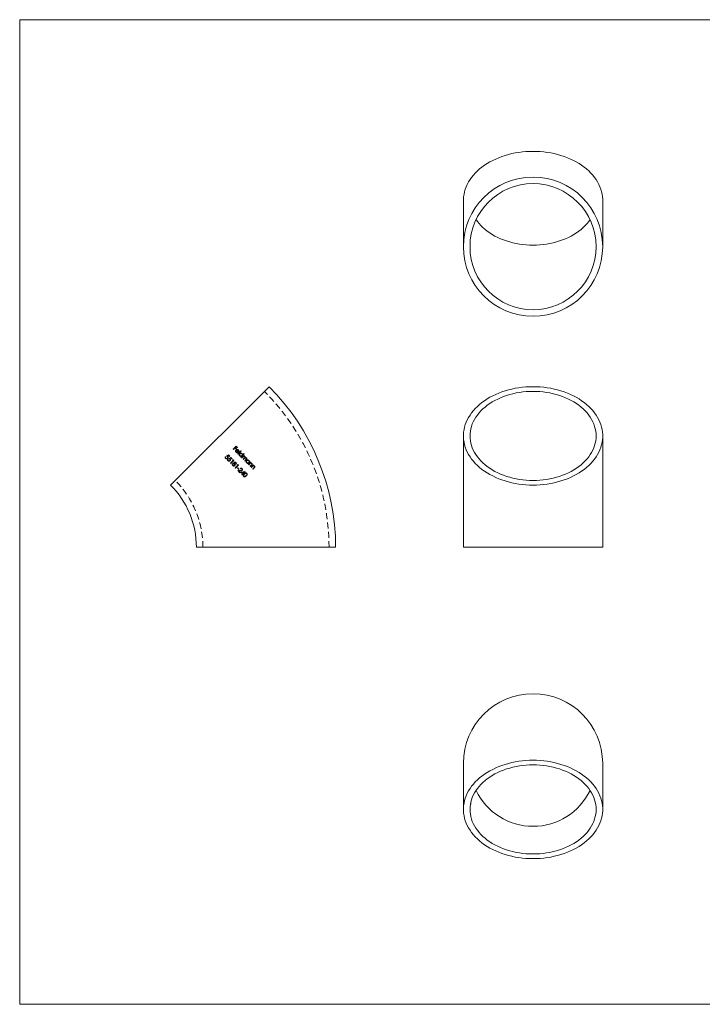
# Model space of a CAD drawing. Units: millimetres. Extents: x 7 to 438, y 7 to 308.
# Drawn here: x 7 to 215, y 7 to 308 of the extents above; entities that cross this region are included whole.
import ezdxf

# ---------------------------------------------------------------- set-up
doc = ezdxf.new("R2010")
doc.units = ezdxf.units.MM
doc.header["$LTSCALE"] = 1.5
doc.linetypes.add('HIDDEN', pattern=[1.905, 1.27, -0.635])

msp = doc.modelspace()

# ---------------------------------------------------------------- linework, layer by layer
at = {"color": 7, "linetype": 'Continuous', "lineweight": 0}
for p, q in [((438, 307.5), (7.5, 307.5)), ((7.5, 307.5), (7.5, 7.5)), ((7.5, 7.5), (438, 7.5))]:
    msp.add_line(p, q, dxfattribs=at)
at = {"color": 7, "linetype": 'Continuous', "lineweight": 15}
for p, q in [((142.62, 252.4), (142.62, 238.34)), ((185.02, 238.34), (185.02, 252.4)), ((53.45, 165.69), (83.43, 195.67)), ((142.62, 180.68), (142.62, 146.74)), ((185.02, 146.74), (185.02, 180.68)), ((61.3, 146.74), (103.7, 146.74)), ((142.62, 146.74), (163.82, 146.74)), ((163.82, 146.74), (185.02, 146.74)), ((142.62, 80.93), (142.62, 66.87)), ((185.02, 66.87), (185.02, 80.93)), ((144.84, 68.6), (144.84, 68.69)), ((144.84, 68.64), (144.86, 68.64)), ((144.84, 68.63), (144.89, 68.63))]:
    msp.add_line(p, q, dxfattribs=at)
at = {"color": 7, "linetype": 'HIDDEN', "lineweight": 0}
for p, q in [((72.47, 176.65), (73.4, 177.57)), ((73.02, 177.01), (72.57, 176.56)), ((73.39, 176.64), (73.02, 177.01)), ((73.4, 177.39), (73.11, 177.1)), ((73.11, 177.1), (73.48, 176.73)), ((73.4, 177.57), (73.86, 177.11)), ((73.77, 177.02), (73.4, 177.39)), ((73.86, 177.11), (73.77, 177.02)), ((70.16, 174.35), (70.26, 174.25)), ((70.5, 174.5), (71.04, 174.87)), ((71.03, 174.71), (70.73, 174.5)), ((71.36, 174.38), (71.03, 174.71)), ((71.04, 174.87), (71.45, 174.47)), ((71.22, 173.78), (71.76, 174.15)), ((71.45, 174.47), (71.36, 174.38)), ((71.76, 174.15), (72.17, 173.75)), ((72.57, 176.56), (72.47, 176.65)), ((73.48, 176.73), (73.39, 176.64)), ((74.09, 175.7), (73.48, 176.32)), ((73.56, 176.38), (74.07, 175.87)), ((73.89, 175.69), (73.92, 175.58)), ((73.91, 175.21), (74.86, 176.16)), ((74, 175.12), (73.91, 175.21)), ((74.95, 176.07), (74, 175.12)), ((74.78, 174.34), (74.9, 174.46)), ((74.87, 174.25), (74.78, 174.34)), ((74.86, 176.16), (74.95, 176.07)), ((75.82, 175.2), (74.87, 174.25)), ((75.07, 174.05), (75.76, 174.73)), ((75.16, 173.96), (75.07, 174.05)), ((75.45, 174.25), (75.16, 173.96)), ((75.34, 174.9), (75.73, 175.29)), ((75.73, 175.29), (75.82, 175.2)), ((75.85, 174.65), (75.73, 174.53)), ((75.76, 174.73), (75.85, 174.65)), ((70.88, 173.63), (70.98, 173.53)), ((71.75, 173.99), (71.45, 173.78)), ((71.65, 172.41), (72.49, 173.24)), ((71.75, 172.32), (71.65, 172.41)), ((72.08, 173.66), (71.75, 173.99)), ((72.67, 173.24), (71.75, 172.32)), ((72.17, 173.75), (72.08, 173.66)), ((72.34, 173.39), (72.49, 173.42)), ((72.49, 173.24), (72.34, 173.39)), ((72.49, 173.42), (72.67, 173.24)), ((73.09, 170.97), (73.93, 171.8)), ((74.11, 171.8), (73.18, 170.88)), ((73.78, 171.95), (73.93, 171.99)), ((73.93, 171.8), (73.78, 171.95)), ((73.93, 171.99), (74.11, 171.8)), ((75.54, 173.58), (75.89, 173.93)), ((75.63, 173.49), (75.54, 173.58)), ((75.9, 173.76), (75.63, 173.49)), ((76.01, 173.11), (76.38, 173.49)), ((76.1, 173.02), (76.01, 173.11)), ((76.47, 173.4), (76.1, 173.02)), ((76.88, 172.24), (77, 172.36)), ((76.97, 172.15), (76.88, 172.24)), ((77.65, 172.84), (76.97, 172.15)), ((77.17, 171.95), (77.86, 172.63)), ((77.26, 171.86), (77.17, 171.95)), ((77.51, 172.11), (77.26, 171.86)), ((77.44, 172.8), (77.57, 172.93)), ((77.57, 172.93), (77.65, 172.84)), ((77.68, 171.44), (78.01, 171.77)), ((77.77, 171.35), (77.68, 171.44)), ((78.12, 171.7), (77.77, 171.35)), ((77.95, 172.55), (77.82, 172.42)), ((77.86, 172.63), (77.95, 172.55)), ((77.97, 171.16), (78.65, 171.84)), ((78.05, 171.07), (77.97, 171.16)), ((78.3, 171.32), (78.05, 171.07)), ((78.74, 171.75), (78.62, 171.63)), ((78.65, 171.84), (78.74, 171.75)), ((73.18, 170.88), (73.09, 170.97)), ((73.83, 170.85), (73.91, 170.92)), ((74.18, 170.5), (73.83, 170.85)), ((73.91, 170.92), (74.26, 170.58)), ((73.95, 170.11), (74.69, 170.14)), ((74.58, 169.48), (73.95, 170.11)), ((74.26, 170.58), (74.18, 170.5)), ((74.72, 170.01), (74.24, 170)), ((74.24, 170), (74.67, 169.57)), ((74.67, 169.57), (74.58, 169.48)), ((74.7, 170.63), (74.61, 170.72)), ((74.88, 169.61), (76.13, 169.83)), ((75.33, 169.17), (74.88, 169.61)), ((75.11, 168.95), (75.33, 169.17)), ((75.2, 168.86), (75.11, 168.95)), ((75.8, 169.64), (75.14, 169.53)), ((75.14, 169.53), (75.41, 169.26)), ((75.42, 169.07), (75.2, 168.86)), ((75.41, 169.26), (75.8, 169.64)), ((75.53, 168.96), (75.42, 169.07)), ((76.15, 169.81), (75.51, 169.16)), ((75.51, 169.16), (75.62, 169.05)), ((75.62, 169.05), (75.53, 168.96)), ((76.13, 169.83), (76.15, 169.81)), ((78.47, 170.65), (78.8, 170.97)), ((78.56, 170.56), (78.47, 170.65)), ((78.91, 170.91), (78.56, 170.56))]:
    msp.add_line(p, q, dxfattribs=at)
at = {"color": 7, "linetype": 'Continuous', "lineweight": 15, "flags": 128}
for points in [[(142.62, 252.4), (142.63, 252.79), (142.69, 253.56), (142.8, 254.33), (142.97, 255.09), (143.19, 255.85), (143.47, 256.59), (143.8, 257.33), (144.18, 258.05), (144.62, 258.76), (145.11, 259.45), (145.65, 260.12), (146.23, 260.77), (146.87, 261.4), (147.54, 262.01), (148.26, 262.59), (149.03, 263.14), (149.83, 263.66), (150.67, 264.16), (151.54, 264.62), (152.44, 265.05), (153.38, 265.45), (154.34, 265.81), (155.33, 266.14), (156.34, 266.43), (157.38, 266.68), (158.42, 266.9), (159.49, 267.08), (160.56, 267.22), (161.64, 267.31), (162.73, 267.37), (163.82, 267.39)], [(163.82, 267.39), (164.91, 267.37), (166, 267.31), (167.09, 267.22), (168.16, 267.08), (169.22, 266.9), (170.27, 266.68), (171.3, 266.43), (172.31, 266.14), (173.3, 265.81), (174.26, 265.45), (175.2, 265.05), (176.11, 264.62), (176.98, 264.16), (177.82, 263.66), (178.62, 263.14), (179.38, 262.59), (180.1, 262.01), (180.78, 261.4), (181.41, 260.77), (182, 260.12), (182.54, 259.45), (183.02, 258.76), (183.46, 258.05), (183.85, 257.33), (184.18, 256.59), (184.46, 255.85), (184.68, 255.09), (184.85, 254.33), (184.96, 253.56), (185.02, 252.79), (185.02, 252.4)], [(181.17, 246.58), (180.79, 246.04), (180.27, 245.4), (179.71, 244.78), (179.11, 244.19), (178.46, 243.61), (177.76, 243.07), (177.03, 242.55), (176.25, 242.06), (175.44, 241.59), (174.6, 241.17), (173.72, 240.77), (172.82, 240.41), (171.88, 240.08), (170.93, 239.79), (169.95, 239.54), (168.96, 239.32), (167.95, 239.14), (166.93, 239.01), (165.9, 238.91), (164.86, 238.85), (163.82, 238.83), (162.78, 238.85), (161.75, 238.91), (160.72, 239.01), (159.7, 239.14), (158.69, 239.32), (157.69, 239.54), (156.72, 239.79), (155.76, 240.08), (154.83, 240.41), (153.92, 240.77), (153.05, 241.17), (152.2, 241.59), (151.39, 242.06), (150.62, 242.55), (149.88, 243.07), (149.19, 243.61), (148.54, 244.19), (147.93, 244.78), (147.37, 245.4), (146.86, 246.04), (146.48, 246.58)], [(163.82, 165.69), (164.91, 165.71), (166, 165.77), (167.09, 165.87), (168.16, 166.01), (169.22, 166.19), (170.27, 166.4), (171.3, 166.66), (172.31, 166.95), (173.3, 167.27), (174.26, 167.64), (175.2, 168.03), (176.11, 168.47), (176.98, 168.93), (177.82, 169.42), (178.62, 169.95), (179.38, 170.5), (180.1, 171.08), (180.78, 171.69), (181.41, 172.31), (182, 172.97), (182.54, 173.64), (183.02, 174.33), (183.46, 175.04), (183.85, 175.76), (184.18, 176.49), (184.46, 177.24), (184.68, 178), (184.85, 178.76), (184.96, 179.53), (185.02, 180.3), (185.02, 181.07), (184.96, 181.84), (184.85, 182.61), (184.68, 183.37), (184.46, 184.13), (184.18, 184.87), (183.85, 185.61), (183.46, 186.33), (183.02, 187.04), (182.54, 187.73), (182, 188.4), (181.41, 189.05), (180.78, 189.68), (180.1, 190.29), (179.38, 190.87), (178.62, 191.42), (177.82, 191.94), (176.98, 192.44), (176.11, 192.9), (175.2, 193.33), (174.26, 193.73), (173.3, 194.09), (172.31, 194.42), (171.3, 194.71), (170.27, 194.96), (169.22, 195.18), (168.16, 195.36), (167.09, 195.5), (166, 195.59), (164.91, 195.65), (163.82, 195.67), (162.73, 195.65), (161.64, 195.59), (160.56, 195.5), (159.49, 195.36), (158.42, 195.18), (157.38, 194.96), (156.34, 194.71), (155.33, 194.42), (154.34, 194.09), (153.38, 193.73), (152.44, 193.33), (151.54, 192.9), (150.67, 192.44), (149.83, 191.94), (149.03, 191.42), (148.26, 190.87), (147.54, 190.29), (146.87, 189.68), (146.23, 189.05), (145.65, 188.4), (145.11, 187.73), (144.62, 187.04), (144.18, 186.33), (143.8, 185.61), (143.47, 184.87), (143.19, 184.13), (142.97, 183.37), (142.8, 182.61), (142.69, 181.84), (142.63, 181.07), (142.63, 180.3), (142.69, 179.53), (142.8, 178.76), (142.97, 178), (143.19, 177.24), (143.47, 176.49), (143.8, 175.76), (144.18, 175.04), (144.62, 174.33), (145.11, 173.64), (145.65, 172.97), (146.23, 172.31), (146.87, 171.69), (147.54, 171.08), (148.26, 170.5), (149.03, 169.95), (149.83, 169.42), (150.67, 168.93), (151.54, 168.47), (152.44, 168.03), (153.38, 167.64), (154.34, 167.27), (155.33, 166.95), (156.34, 166.66), (157.38, 166.4), (158.42, 166.19), (159.49, 166.01), (160.56, 165.87), (161.64, 165.77), (162.73, 165.71), (163.82, 165.69)], [(163.82, 167.11), (164.86, 167.13), (165.9, 167.19), (166.93, 167.29), (167.95, 167.42), (168.96, 167.6), (169.95, 167.82), (170.93, 168.07), (171.88, 168.36), (172.82, 168.69), (173.72, 169.05), (174.6, 169.45), (175.44, 169.88), (176.25, 170.34), (177.03, 170.83), (177.76, 171.35), (178.46, 171.89), (179.11, 172.47), (179.71, 173.06), (180.27, 173.68), (180.79, 174.32), (181.25, 174.98), (181.66, 175.66), (182.02, 176.35), (182.32, 177.05), (182.57, 177.76), (182.77, 178.49), (182.91, 179.22), (182.99, 179.95), (183.02, 180.68), (182.99, 181.42), (182.91, 182.15), (182.77, 182.88), (182.57, 183.6), (182.32, 184.32), (182.02, 185.02), (181.66, 185.71), (181.25, 186.38), (180.79, 187.04), (180.27, 187.68), (179.71, 188.3), (179.11, 188.9), (178.46, 189.47), (177.76, 190.02), (177.03, 190.54), (176.25, 191.03), (175.44, 191.49), (174.6, 191.92), (173.72, 192.32), (172.82, 192.68), (171.88, 193), (170.93, 193.3), (169.95, 193.55), (168.96, 193.76), (167.95, 193.94), (166.93, 194.08), (165.9, 194.18), (164.86, 194.24), (163.82, 194.26), (162.78, 194.24), (161.75, 194.18), (160.72, 194.08), (159.7, 193.94), (158.69, 193.76), (157.69, 193.55), (156.72, 193.3), (155.76, 193), (154.83, 192.68), (153.92, 192.32), (153.05, 191.92), (152.2, 191.49), (151.39, 191.03), (150.62, 190.54), (149.88, 190.02), (149.19, 189.47), (148.54, 188.9), (147.93, 188.3), (147.37, 187.68), (146.86, 187.04), (146.4, 186.38), (145.99, 185.71), (145.63, 185.02), (145.32, 184.32), (145.07, 183.6), (144.88, 182.88), (144.74, 182.15), (144.65, 181.42), (144.62, 180.68), (144.65, 179.95), (144.74, 179.22), (144.88, 178.49), (145.07, 177.76), (145.32, 177.05), (145.63, 176.35), (145.99, 175.66), (146.4, 174.98), (146.86, 174.32), (147.37, 173.68), (147.93, 173.06), (148.54, 172.47), (149.19, 171.89), (149.88, 171.35), (150.62, 170.83), (151.39, 170.34), (152.2, 169.88), (153.05, 169.45), (153.92, 169.05), (154.83, 168.69), (155.76, 168.36), (156.72, 168.07), (157.69, 167.82), (158.69, 167.6), (159.7, 167.42), (160.72, 167.29), (161.75, 167.19), (162.78, 167.13), (163.82, 167.11)], [(163.82, 51.88), (164.91, 51.9), (166, 51.96), (167.09, 52.06), (168.16, 52.2), (169.22, 52.38), (170.27, 52.59), (171.3, 52.85), (172.31, 53.14), (173.3, 53.47), (174.26, 53.83), (175.2, 54.23), (176.11, 54.66), (176.98, 55.12), (177.82, 55.61), (178.62, 56.14), (179.38, 56.69), (180.1, 57.27), (180.78, 57.88), (181.41, 58.51), (182, 59.16), (182.54, 59.83), (183.02, 60.52), (183.46, 61.23), (183.85, 61.95), (184.18, 62.68), (184.46, 63.43), (184.68, 64.19), (184.85, 64.95), (184.96, 65.72), (185.02, 66.49), (185.02, 67.26), (184.96, 68.03), (184.85, 68.8), (184.68, 69.56), (184.46, 70.32), (184.18, 71.06), (183.85, 71.8), (183.46, 72.52), (183.02, 73.23), (182.54, 73.92), (182, 74.59), (181.41, 75.24), (180.78, 75.87), (180.1, 76.48), (179.38, 77.06), (178.62, 77.61), (177.82, 78.13), (176.98, 78.63), (176.11, 79.09), (175.2, 79.52), (174.26, 79.92), (173.3, 80.28), (172.31, 80.61), (171.3, 80.9), (170.27, 81.15), (169.22, 81.37), (168.16, 81.55), (167.09, 81.69), (166, 81.79), (164.91, 81.85), (163.82, 81.86), (162.73, 81.85), (161.64, 81.79), (160.56, 81.69), (159.49, 81.55), (158.42, 81.37), (157.38, 81.15), (156.34, 80.9), (155.33, 80.61), (154.34, 80.28), (153.38, 79.92), (152.44, 79.52), (151.54, 79.09), (150.67, 78.63), (149.83, 78.13), (149.03, 77.61), (148.26, 77.06), (147.54, 76.48), (146.87, 75.87), (146.23, 75.24), (145.65, 74.59), (145.11, 73.92), (144.62, 73.23), (144.18, 72.52), (143.8, 71.8), (143.47, 71.06), (143.19, 70.32), (142.97, 69.56), (142.8, 68.8), (142.69, 68.03), (142.63, 67.26), (142.63, 66.49), (142.69, 65.72), (142.8, 64.95), (142.97, 64.19), (143.19, 63.43), (143.47, 62.68), (143.8, 61.95), (144.18, 61.23), (144.62, 60.52), (145.11, 59.83), (145.65, 59.16), (146.23, 58.51), (146.87, 57.88), (147.54, 57.27), (148.26, 56.69), (149.03, 56.14), (149.83, 55.61), (150.67, 55.12), (151.54, 54.66), (152.44, 54.23), (153.38, 53.83), (154.34, 53.47), (155.33, 53.14), (156.34, 52.85), (157.38, 52.59), (158.42, 52.38), (159.49, 52.2), (160.56, 52.06), (161.64, 51.96), (162.73, 51.9), (163.82, 51.88)], [(163.82, 53.3), (164.86, 53.32), (165.9, 53.38), (166.93, 53.48), (167.95, 53.62), (168.96, 53.79), (169.95, 54.01), (170.93, 54.26), (171.88, 54.55), (172.82, 54.88), (173.72, 55.24), (174.6, 55.64), (175.44, 56.07), (176.25, 56.53), (177.03, 57.02), (177.76, 57.54), (178.46, 58.09), (179.11, 58.66), (179.71, 59.26), (180.27, 59.87), (180.79, 60.51), (181.25, 61.17), (181.66, 61.85), (182.02, 62.54), (182.32, 63.24), (182.57, 63.96), (182.77, 64.68), (182.91, 65.41), (182.99, 66.14), (183.02, 66.87), (182.99, 67.61), (182.91, 68.34), (182.77, 69.07), (182.57, 69.79), (182.32, 70.51), (182.02, 71.21), (181.66, 71.9), (181.25, 72.57), (180.79, 73.23), (180.27, 73.87), (179.71, 74.49), (179.11, 75.09), (178.46, 75.66), (177.76, 76.21), (177.03, 76.73), (176.25, 77.22), (175.44, 77.68), (174.6, 78.11), (173.72, 78.51), (172.82, 78.87), (171.88, 79.2), (170.93, 79.49), (169.95, 79.74), (168.96, 79.96), (167.95, 80.13), (166.93, 80.27), (165.9, 80.37), (164.86, 80.43), (163.82, 80.45), (162.78, 80.43), (161.75, 80.37), (160.72, 80.27), (159.7, 80.13), (158.69, 79.96), (157.69, 79.74), (156.72, 79.49), (155.76, 79.2), (154.83, 78.87), (153.92, 78.51), (153.05, 78.11), (152.2, 77.68), (151.39, 77.22), (150.62, 76.73), (149.88, 76.21), (149.19, 75.66), (148.54, 75.09), (147.93, 74.49), (147.37, 73.87), (146.86, 73.23), (146.4, 72.57), (145.99, 71.9), (145.63, 71.21), (145.32, 70.51), (145.07, 69.79), (144.88, 69.07), (144.74, 68.34), (144.65, 67.61), (144.62, 66.87), (144.65, 66.14), (144.74, 65.41), (144.88, 64.68), (145.07, 63.96), (145.32, 63.24), (145.63, 62.54), (145.99, 61.85), (146.4, 61.17), (146.86, 60.51), (147.37, 59.87), (147.93, 59.26), (148.54, 58.66), (149.19, 58.09), (149.88, 57.54), (150.62, 57.02), (151.39, 56.53), (152.2, 56.07), (153.05, 55.64), (153.92, 55.24), (154.83, 54.88), (155.76, 54.55), (156.72, 54.26), (157.69, 54.01), (158.69, 53.79), (159.7, 53.62), (160.72, 53.48), (161.75, 53.38), (162.78, 53.32), (163.82, 53.3)], [(144.84, 68.69), (144.86, 68.65), (144.86, 68.64)], [(144.89, 68.63), (144.89, 68.55), (144.88, 68.51), (144.87, 68.52), (144.85, 68.58), (144.84, 68.6)], [(144.87, 68.72), (144.86, 68.81), (144.86, 68.89)]]:
    msp.add_lwpolyline(points, dxfattribs=at)
at = {"color": 7, "linetype": 'HIDDEN', "lineweight": 0, "flags": 128}
for points in [[(76, 174.36), (75.91, 174.42), (75.81, 174.44), (75.71, 174.43), (75.62, 174.39), (75.45, 174.25)], [(75.89, 173.93), (75.98, 174.02), (76.05, 174.13), (76.06, 174.2), (76.06, 174.26), (76.02, 174.33), (76, 174.36)], [(76.46, 173.89), (76.38, 173.95), (76.28, 173.97), (76.18, 173.97), (76.09, 173.93), (75.9, 173.76)], [(76.38, 173.49), (76.47, 173.58), (76.52, 173.66), (76.53, 173.72), (76.53, 173.79), (76.5, 173.85), (76.46, 173.89)], [(76.57, 173.96), (76.64, 173.86), (76.66, 173.77), (76.65, 173.67), (76.62, 173.58), (76.47, 173.4)], [(75.68, 168.33), (75.64, 168.38), (75.61, 168.44), (75.58, 168.5), (75.57, 168.57), (75.57, 168.63), (75.58, 168.69), (75.61, 168.78), (75.65, 168.87), (75.71, 168.96), (75.74, 169.01), (75.78, 169.05), (75.86, 169.13)], [(76.49, 168.5), (76.43, 168.44), (76.36, 168.38), (76.36, 168.38), (76.29, 168.33), (76.21, 168.28), (76.13, 168.25), (76.06, 168.23), (75.98, 168.22), (75.9, 168.22), (75.82, 168.24), (75.76, 168.27), (75.72, 168.3), (75.68, 168.33)], [(75.94, 169.04), (75.83, 168.91), (75.73, 168.76), (75.69, 168.64), (75.7, 168.54), (75.74, 168.44), (75.77, 168.41)], [(75.86, 169.13), (75.92, 169.19), (75.99, 169.25), (75.99, 169.25), (76.06, 169.31), (76.14, 169.36), (76.23, 169.39), (76.31, 169.41), (76.38, 169.42), (76.45, 169.41), (76.52, 169.39), (76.58, 169.36), (76.62, 169.34), (76.66, 169.3)], [(76.57, 169.21), (76.49, 169.27), (76.4, 169.29), (76.3, 169.28), (76.16, 169.22), (75.94, 169.04)], [(76.4, 168.58), (76.52, 168.72), (76.63, 168.93), (76.65, 169.03), (76.63, 169.13), (76.57, 169.21)], [(76.66, 169.3), (76.7, 169.25), (76.73, 169.19), (76.76, 169.13), (76.77, 169.06), (76.77, 168.99), (76.76, 168.93), (76.73, 168.83), (76.68, 168.73), (76.63, 168.65), (76.59, 168.61), (76.56, 168.57), (76.49, 168.5)]]:
    msp.add_lwpolyline(points, dxfattribs=at)
at = {"color": 7, "linetype": 'Continuous', "lineweight": 15}
for radius in [21.2, 19.2]:
    msp.add_circle((163.82, 238.34), radius, dxfattribs=at)
for centre, radius, start, end in [((34.5, 146.74), 69.2, 0, 45), ((34.5, 146.74), 26.8, 0, 45), ((163.82, 80.93), 21.2, 0, 180), ((163.82, 80.93), 19.2, 205.3998, 270), ((163.82, 80.93), 19.2, 270, 334.6002), ((141.85, 68.52), 3.05, 2.1335, 7.7419), ((144.59, 68.7), 0.284, 347.2762, 4.232)]:
    msp.add_arc(centre, radius, start, end, dxfattribs=at)
at = {"color": 7, "linetype": 'HIDDEN', "lineweight": 0}
for centre, radius, start, end in [((34.5, 146.74), 67.2, 0, 45), ((70.47, 174.1), 0.396, 141.6495, 225.9559), ((70.48, 174.09), 0.274, 144.6459, 225.6966), ((70.27, 173.83), 0.708, 47.3232, 70.8934), ((70.46, 173.99), 0.579, 46.3743, 61.8715), ((70.55, 174.13), 0.291, 313.3784, 48.2534), ((70.57, 174.12), 0.406, 312.2112, 45.7373), ((73.73, 176.05), 0.492, 133.3452, 226.3572), ((73.73, 176.04), 0.369, 132.4273, 224.4825), ((73.76, 176.05), 0.52, 96.464, 135.4928), ((73.75, 176.04), 0.498, 223.8936, 290.392), ((73.75, 176.08), 0.416, 225.6831, 288.7146), ((73.78, 176.04), 0.401, 88.8806, 122.2311), ((73.77, 176.1), 0.466, 43.4355, 97.7518), ((73.76, 176.09), 0.358, 44.0692, 86.9083), ((73.77, 176.08), 0.36, 325.9116, 46.4953), ((73.73, 176.08), 0.53, 313.724, 352.0524), ((73.77, 176.07), 0.488, 352.9095, 46.1976), ((74.85, 174.95), 0.499, 133.5405, 224.7557), ((74.86, 174.94), 0.389, 134.311, 224.2512), ((74.84, 174.95), 0.496, 225.2436, 277.0889), ((74.86, 174.96), 0.5, 44.9595, 135.7655), ((74.85, 174.94), 0.381, 224.5149, 316.2616), ((74.86, 174.95), 0.387, 45.4161, 135.5255), ((74.87, 174.95), 0.38, 312.9189, 45.4797), ((74.89, 174.99), 0.458, 348.79, 45.6103), ((75.83, 174.03), 0.507, 79.508, 101.1304), ((75.83, 174.16), 0.382, 45.3617, 76.7006), ((75.88, 174.2), 0.311, 329.698, 45.9141), ((76.29, 173.66), 0.407, 46.4805, 109.6137), ((70.52, 174.12), 0.445, 223.5151, 316.86), ((70.51, 174.14), 0.326, 227.0666, 317.9012), ((71.19, 173.38), 0.396, 141.6537, 225.9516), ((71.24, 173.4), 0.445, 223.5129, 316.8622), ((71.2, 173.38), 0.274, 144.6477, 225.6948), ((71.23, 173.42), 0.326, 227.0717, 317.8961), ((70.99, 173.11), 0.708, 47.3232, 70.8935), ((71.18, 173.27), 0.579, 46.3742, 61.8716), ((71.27, 173.41), 0.291, 313.3791, 48.2527), ((71.29, 173.4), 0.406, 312.213, 45.7355), ((72.64, 171.95), 0.406, 135.958, 229.9709), ((72.62, 171.94), 0.4, 66.2838, 132.2052), ((72.65, 171.94), 0.287, 138.2582, 229.9969), ((72.7, 171.93), 0.44, 222.0921, 272.406), ((72.64, 171.92), 0.302, 41.6648, 133.2768), ((72.69, 171.91), 0.288, 220.2059, 314.0189), ((72.69, 171.9), 0.403, 274.0379, 315.4155), ((73.07, 172.42), 0.316, 136.5695, 201.9617), ((73.08, 172.36), 0.371, 42.1673, 130.5482), ((73.12, 172.38), 0.248, 139.4681, 226.492), ((72.67, 171.9), 0.296, 318.1886, 46.8032), ((73.09, 172.38), 0.226, 39.185, 132.5125), ((73.12, 172.37), 0.24, 223.6505, 312.9272), ((72.7, 171.87), 0.379, 316.9257, 24.681), ((73.16, 172.32), 0.309, 248.3008, 313.9285), ((73.12, 172.34), 0.227, 318.2998, 50.8664), ((73.11, 172.34), 0.359, 317.0629, 47.6991), ((76.94, 172.85), 0.5, 133.6873, 224.6089), ((76.96, 172.84), 0.388, 134.245, 224.3731), ((76.94, 172.85), 0.492, 225.0055, 277.327), ((76.96, 172.86), 0.499, 44.8227, 135.9022), ((76.95, 172.84), 0.382, 224.6133, 316.1632), ((76.96, 172.85), 0.387, 45.416, 135.5255), ((76.97, 172.85), 0.381, 312.9676, 45.4869), ((76.99, 172.89), 0.458, 348.818, 45.5822), ((78.48, 171.21), 1.32, 125.3643, 136.8236), ((77.89, 172), 0.339, 46.4901, 121.5613), ((77.91, 171.98), 0.452, 46.4096, 100.9438), ((77.27, 172.57), 1.09, 312.7756, 324.5207), ((77.92, 172.05), 0.398, 300.6955, 40.8626), ((77.97, 172.07), 0.23, 324.2049, 49.015), ((79.41, 170.26), 1.53, 126.1567, 136.0312), ((78.68, 171.21), 0.338, 46.4891, 121.5623), ((78.7, 171.19), 0.452, 46.4108, 100.9427), ((78.06, 171.78), 1.09, 312.7757, 324.5206), ((78.71, 171.25), 0.398, 300.6661, 40.8919), ((78.76, 171.28), 0.23, 324.2028, 49.0171), ((74.93, 170.42), 0.434, 44.7195, 136.2081), ((74.77, 170.8), 0.67, 263.3689, 304.8743), ((74.93, 170.42), 0.311, 46.384, 136.3767), ((74.8, 170.74), 0.725, 264.2527, 307.9934), ((74.95, 170.44), 0.275, 316.0764, 46.7937), ((74.97, 170.44), 0.39, 314.7153, 47.0657), ((75.97, 168.64), 0.307, 228.6093, 300.59), ((75.67, 169.27), 1, 296.9926, 316.5329), ((34.5, 146.74), 28.8, 0, 45)]:
    msp.add_arc(centre, radius, start, end, dxfattribs=at)

doc.saveas('drawing.dxf')
